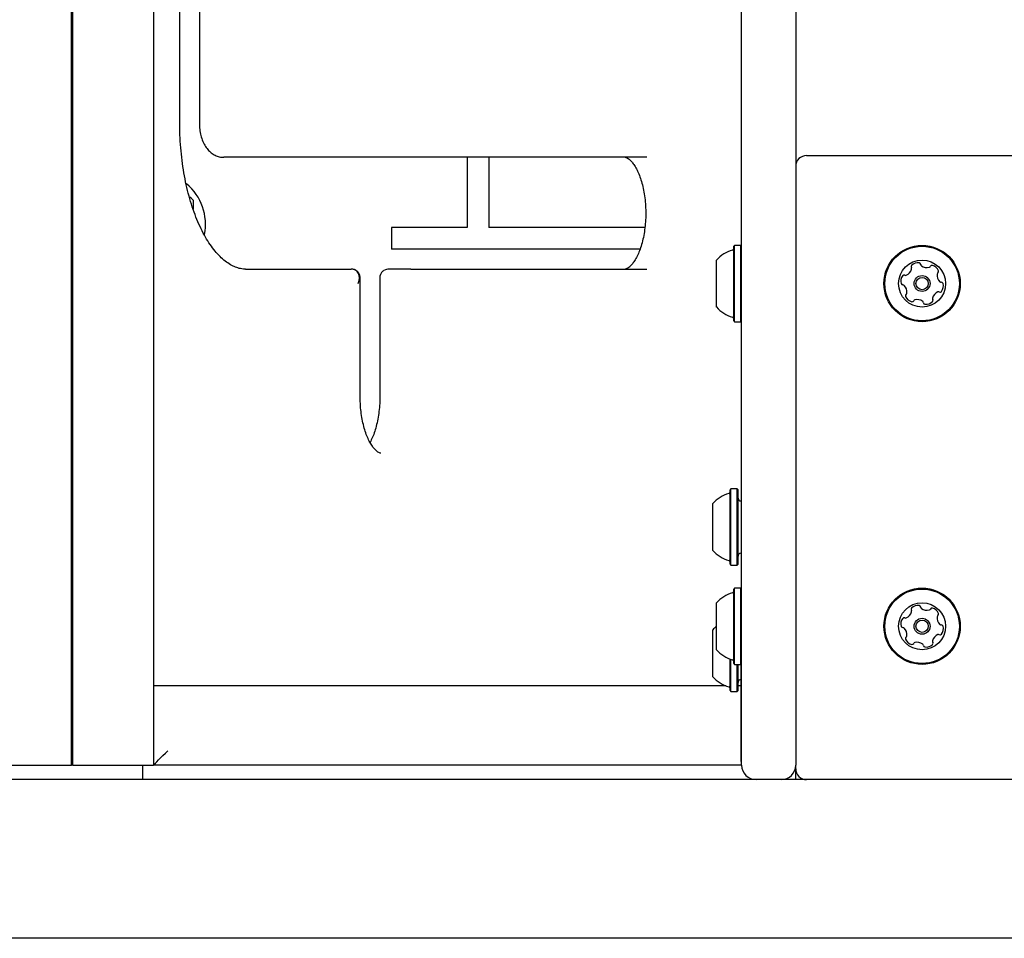
# Model space of a CAD drawing. Units: millimetres. Extents: x 655 to 2465, y 672 to 4325.
# Drawn here: x 1542 to 1583, y 3162 to 3200 of the extents above; entities that cross this region are included whole.
import ezdxf

# ---------------------------------------------------------------- set-up
doc = ezdxf.new("R2010")
doc.units = ezdxf.units.MM
doc.header["$LTSCALE"] = 150

msp = doc.modelspace()

# ---------------------------------------------------------------- linework, layer by layer
at = {"color": 7, "linetype": 'Continuous', "lineweight": 25}
for p, q in [((1543.882, 3168.862), (1543.882, 3921.412)), ((1543.947, 3168.862), (1543.947, 3921.412)), ((1547.292, 3921.412), (1547.292, 3168.862)), ((1543.895, 3168.862), (1543.895, 3920.25)), ((1548.386, 3195.562), (1548.386, 3202.912)), ((1549.202, 3202.912), (1549.202, 3195.562)), ((1571.742, 3168.862), (1571.742, 3199.102)), ((1573.992, 3199.102), (1573.992, 3168.862)), ((1551.124, 3194.137), (1550.214, 3194.137)), ((1567.803, 3194.137), (1551.124, 3194.137)), ((1560.331, 3194.137), (1560.331, 3191.211)), ((1561.231, 3194.137), (1561.231, 3191.211)), ((1574.442, 3194.212), (1636.842, 3194.212)), ((1557.192, 3191.211), (1557.192, 3190.311)), ((1560.331, 3191.211), (1557.192, 3191.211)), ((1567.719, 3191.211), (1561.231, 3191.211)), ((1567.516, 3190.311), (1557.192, 3190.311)), ((1571.449, 3190.473), (1571.412, 3190.436)), ((1571.704, 3190.473), (1571.449, 3190.473)), ((1571.742, 3190.436), (1571.704, 3190.473)), ((1551.124, 3189.487), (1555.511, 3189.487)), ((1557.986, 3189.487), (1557.077, 3189.487)), ((1557.986, 3189.487), (1567.803, 3189.487)), ((1555.886, 3184.162), (1555.886, 3189.112)), ((1556.702, 3189.112), (1556.702, 3184.162)), ((1571.412, 3187.338), (1571.449, 3187.301)), ((1571.449, 3187.301), (1571.704, 3187.301)), ((1571.704, 3187.301), (1571.742, 3187.338)), ((1571.299, 3180.348), (1571.262, 3180.311)), ((1571.554, 3180.348), (1571.299, 3180.348)), ((1571.592, 3180.311), (1571.554, 3180.348)), ((1571.742, 3179.85), (1571.712, 3179.85)), ((1571.712, 3177.675), (1571.742, 3177.675)), ((1571.262, 3177.213), (1571.299, 3177.176)), ((1571.299, 3177.176), (1571.554, 3177.176)), ((1571.554, 3177.176), (1571.592, 3177.213)), ((1571.449, 3176.223), (1571.412, 3176.186)), ((1571.704, 3176.223), (1571.449, 3176.223)), ((1571.742, 3176.186), (1571.704, 3176.223)), ((1571.412, 3173.088), (1571.449, 3173.051)), ((1571.704, 3173.051), (1571.742, 3173.088)), ((1571.449, 3173.051), (1571.704, 3173.051)), ((1571.727, 3172.733), (1571.742, 3172.733)), ((1571.712, 3172.425), (1571.727, 3172.425)), ((1571.727, 3171.195), (1571.727, 3172.508)), ((1571.078, 3172.162), (1547.292, 3172.162)), ((1571.262, 3171.963), (1571.299, 3171.926)), ((1571.299, 3171.926), (1571.554, 3171.926)), ((1571.554, 3171.926), (1571.592, 3171.963)), ((1571.727, 3172.162), (1571.592, 3172.162)), ((1571.727, 3170.97), (1571.727, 3171.195)), ((1571.727, 3170.97), (1571.742, 3170.97)), ((1571.727, 3169.038), (1571.727, 3170.546)), ((1571.727, 3169.012), (1571.742, 3169.012)), ((1540.912, 3168.862), (1543.882, 3168.862)), ((1543.895, 3168.862), (1543.882, 3168.862)), ((1543.947, 3168.862), (1543.895, 3168.862)), ((1543.947, 3168.862), (1546.917, 3168.862)), ((1546.85, 3168.262), (1546.85, 3168.862)), ((1546.917, 3168.862), (1547.292, 3168.862)), ((1571.742, 3168.862), (1547.292, 3168.862)), ((1573.992, 3168.712), (1573.992, 3168.862)), ((1573.992, 3168.262), (1573.992, 3168.712)), ((1569.492, 3168.262), (1447.733, 3168.262)), ((1641.792, 3168.262), (1569.492, 3168.262)), ((1569.492, 3161.662), (1447.733, 3161.662)), ((1641.792, 3161.662), (1569.492, 3161.662))]:
    msp.add_line(p, q, dxfattribs=at)
at = {"color": 7, "linetype": 'Continuous', "lineweight": 25, "flags": 128}
for points in [[(1571.742, 3199.102), (1571.742, 3199.842), (1571.742, 3200.59), (1571.742, 3201.342), (1571.742, 3202.093), (1571.742, 3202.84), (1571.742, 3203.577), (1571.742, 3204.302), (1571.742, 3205.009), (1571.742, 3205.694), (1571.742, 3206.354), (1571.742, 3206.985), (1571.742, 3207.582), (1571.742, 3208.143), (1571.742, 3208.665), (1571.742, 3209.144), (1571.742, 3209.577), (1571.742, 3209.963), (1571.742, 3210.298), (1571.742, 3210.582), (1571.742, 3210.811), (1571.742, 3210.986), (1571.742, 3211.104), (1571.742, 3211.166)], [(1573.992, 3211.166), (1573.992, 3211.104), (1573.992, 3210.986), (1573.992, 3210.811), (1573.992, 3210.582), (1573.992, 3210.298), (1573.992, 3209.963), (1573.992, 3209.577), (1573.992, 3209.144), (1573.992, 3208.665), (1573.992, 3208.143), (1573.992, 3207.582), (1573.992, 3206.985), (1573.992, 3206.354), (1573.992, 3205.694), (1573.992, 3205.009), (1573.992, 3204.302), (1573.992, 3203.577), (1573.992, 3202.84), (1573.992, 3202.093), (1573.992, 3201.342), (1573.992, 3200.59), (1573.992, 3199.842), (1573.992, 3199.102)], [(1548.942, 3192.348), (1548.872, 3192.419), (1548.81, 3192.477)], [(1548.942, 3192.348), (1548.942, 3192.33), (1548.942, 3192.262), (1548.942, 3192.146), (1548.942, 3191.988), (1548.942, 3191.974)], [(1571.412, 3187.338), (1571.412, 3187.339), (1571.412, 3187.372), (1571.412, 3187.457), (1571.412, 3187.59), (1571.412, 3187.768), (1571.412, 3187.984), (1571.412, 3188.23), (1571.412, 3188.499), (1571.412, 3188.781), (1571.412, 3189.067), (1571.412, 3189.347), (1571.412, 3189.611), (1571.412, 3189.85), (1571.412, 3190.057), (1571.412, 3190.223), (1571.412, 3190.344), (1571.412, 3190.416), (1571.412, 3190.436)], [(1571.449, 3187.301), (1571.449, 3187.301), (1571.449, 3187.335), (1571.449, 3187.422), (1571.449, 3187.559), (1571.449, 3187.741), (1571.449, 3187.962), (1571.449, 3188.215), (1571.449, 3188.49), (1571.449, 3188.779), (1571.449, 3189.072), (1571.449, 3189.358), (1571.449, 3189.628), (1571.449, 3189.873), (1571.449, 3190.085), (1571.449, 3190.256), (1571.449, 3190.38), (1571.449, 3190.453), (1571.449, 3190.473)], [(1571.704, 3187.301), (1571.704, 3187.301), (1571.704, 3187.335), (1571.704, 3187.422), (1571.704, 3187.559), (1571.704, 3187.741), (1571.704, 3187.962), (1571.704, 3188.215), (1571.704, 3188.49), (1571.704, 3188.779), (1571.704, 3189.072), (1571.704, 3189.358), (1571.704, 3189.628), (1571.704, 3189.873), (1571.704, 3190.085), (1571.704, 3190.256), (1571.704, 3190.38), (1571.704, 3190.453), (1571.704, 3190.473)], [(1570.692, 3187.912), (1570.692, 3187.935), (1570.692, 3188.009), (1570.692, 3188.13), (1570.692, 3188.292), (1570.692, 3188.486), (1570.692, 3188.702), (1570.692, 3188.927), (1570.692, 3189.151), (1570.692, 3189.36), (1570.692, 3189.544), (1570.692, 3189.693), (1570.692, 3189.798), (1570.692, 3189.854), (1570.692, 3189.862)], [(1571.262, 3177.213), (1571.262, 3177.214), (1571.262, 3177.247), (1571.262, 3177.332), (1571.262, 3177.465), (1571.262, 3177.643), (1571.262, 3177.859), (1571.262, 3178.105), (1571.262, 3178.374), (1571.262, 3178.656), (1571.262, 3178.942), (1571.262, 3179.222), (1571.262, 3179.486), (1571.262, 3179.725), (1571.262, 3179.932), (1571.262, 3180.098), (1571.262, 3180.219), (1571.262, 3180.291), (1571.262, 3180.311)], [(1571.299, 3177.176), (1571.299, 3177.176), (1571.299, 3177.21), (1571.299, 3177.297), (1571.299, 3177.434), (1571.299, 3177.616), (1571.299, 3177.837), (1571.299, 3178.09), (1571.299, 3178.365), (1571.299, 3178.654), (1571.299, 3178.947), (1571.299, 3179.233), (1571.299, 3179.503), (1571.299, 3179.748), (1571.299, 3179.96), (1571.299, 3180.131), (1571.299, 3180.255), (1571.299, 3180.328), (1571.299, 3180.348)], [(1571.554, 3177.176), (1571.554, 3177.176), (1571.554, 3177.21), (1571.554, 3177.297), (1571.554, 3177.434), (1571.554, 3177.616), (1571.554, 3177.837), (1571.554, 3178.09), (1571.554, 3178.365), (1571.554, 3178.654), (1571.554, 3178.947), (1571.554, 3179.233), (1571.554, 3179.503), (1571.554, 3179.748), (1571.554, 3179.96), (1571.554, 3180.131), (1571.554, 3180.255), (1571.554, 3180.328), (1571.554, 3180.348)], [(1571.592, 3177.213), (1571.592, 3177.214), (1571.592, 3177.247), (1571.592, 3177.332), (1571.592, 3177.465), (1571.592, 3177.643), (1571.592, 3177.859), (1571.592, 3178.105), (1571.592, 3178.374), (1571.592, 3178.656), (1571.592, 3178.942), (1571.592, 3179.222), (1571.592, 3179.486), (1571.592, 3179.725), (1571.592, 3179.932), (1571.592, 3180.098), (1571.592, 3180.219), (1571.592, 3180.291), (1571.592, 3180.311)], [(1570.542, 3177.787), (1570.542, 3177.81), (1570.542, 3177.884), (1570.542, 3178.005), (1570.542, 3178.167), (1570.542, 3178.361), (1570.542, 3178.577), (1570.542, 3178.802), (1570.542, 3179.026), (1570.542, 3179.235), (1570.542, 3179.419), (1570.542, 3179.568), (1570.542, 3179.673), (1570.542, 3179.729), (1570.542, 3179.737)], [(1571.412, 3173.088), (1571.412, 3173.089), (1571.412, 3173.122), (1571.412, 3173.207), (1571.412, 3173.34), (1571.412, 3173.518), (1571.412, 3173.734), (1571.412, 3173.98), (1571.412, 3174.249), (1571.412, 3174.531), (1571.412, 3174.817), (1571.412, 3175.097), (1571.412, 3175.361), (1571.412, 3175.6), (1571.412, 3175.807), (1571.412, 3175.973), (1571.412, 3176.094), (1571.412, 3176.166), (1571.412, 3176.186)], [(1571.449, 3173.051), (1571.449, 3173.051), (1571.449, 3173.085), (1571.449, 3173.172), (1571.449, 3173.309), (1571.449, 3173.491), (1571.449, 3173.712), (1571.449, 3173.965), (1571.449, 3174.24), (1571.449, 3174.529), (1571.449, 3174.822), (1571.449, 3175.108), (1571.449, 3175.378), (1571.449, 3175.623), (1571.449, 3175.835), (1571.449, 3176.006), (1571.449, 3176.13), (1571.449, 3176.203), (1571.449, 3176.223)], [(1571.704, 3173.051), (1571.704, 3173.051), (1571.704, 3173.085), (1571.704, 3173.172), (1571.704, 3173.309), (1571.704, 3173.491), (1571.704, 3173.712), (1571.704, 3173.965), (1571.704, 3174.24), (1571.704, 3174.529), (1571.704, 3174.822), (1571.704, 3175.108), (1571.704, 3175.378), (1571.704, 3175.623), (1571.704, 3175.835), (1571.704, 3176.006), (1571.704, 3176.13), (1571.704, 3176.203), (1571.704, 3176.223)], [(1570.692, 3173.662), (1570.692, 3173.685), (1570.692, 3173.759), (1570.692, 3173.88), (1570.692, 3174.042), (1570.692, 3174.236), (1570.692, 3174.452), (1570.692, 3174.677), (1570.692, 3174.901), (1570.692, 3175.11), (1570.692, 3175.294), (1570.692, 3175.443), (1570.692, 3175.548), (1570.692, 3175.604), (1570.692, 3175.612)], [(1570.542, 3172.537), (1570.542, 3172.563), (1570.542, 3172.641), (1570.542, 3172.765), (1570.542, 3172.93), (1570.542, 3173.126), (1570.542, 3173.343), (1570.542, 3173.569), (1570.542, 3173.792), (1570.542, 3174), (1570.542, 3174.181), (1570.542, 3174.327), (1570.542, 3174.428), (1570.542, 3174.481), (1570.542, 3174.487)], [(1571.262, 3171.963), (1571.262, 3171.99), (1571.262, 3172.068), (1571.262, 3172.195), (1571.262, 3172.368), (1571.262, 3172.579), (1571.262, 3172.822), (1571.262, 3173.088), (1571.262, 3173.274)], [(1571.299, 3171.926), (1571.299, 3171.953), (1571.299, 3172.033), (1571.299, 3172.164), (1571.299, 3172.34), (1571.299, 3172.556), (1571.299, 3172.805), (1571.299, 3173.078), (1571.299, 3173.261)], [(1571.727, 3173.035), (1571.727, 3173.066), (1571.727, 3173.073)], [(1571.554, 3171.926), (1571.554, 3171.953), (1571.554, 3172.033), (1571.554, 3172.164), (1571.554, 3172.34), (1571.554, 3172.556), (1571.554, 3172.805), (1571.554, 3173.051)], [(1571.592, 3171.963), (1571.592, 3171.99), (1571.592, 3172.068), (1571.592, 3172.195), (1571.592, 3172.368), (1571.592, 3172.579), (1571.592, 3172.822), (1571.592, 3173.051)], [(1571.727, 3172.807), (1571.727, 3172.836), (1571.727, 3172.865), (1571.727, 3172.894), (1571.727, 3172.922), (1571.727, 3172.951), (1571.727, 3172.979), (1571.727, 3173.007), (1571.727, 3173.035)], [(1571.727, 3172.508), (1571.727, 3172.551), (1571.727, 3172.594), (1571.727, 3172.633), (1571.727, 3172.667), (1571.727, 3172.695), (1571.727, 3172.715), (1571.727, 3172.728), (1571.727, 3172.733)], [(1571.727, 3170.546), (1571.727, 3170.591), (1571.727, 3170.653), (1571.727, 3170.725), (1571.727, 3170.799), (1571.727, 3170.867), (1571.727, 3170.922), (1571.727, 3170.958), (1571.727, 3170.97)], [(1547.292, 3168.862), (1547.301, 3168.871), (1547.328, 3168.898), (1547.372, 3168.943), (1547.432, 3169.003), (1547.506, 3169.077), (1547.592, 3169.162), (1547.686, 3169.257), (1547.787, 3169.358), (1547.892, 3169.462)]]:
    msp.add_lwpolyline(points, dxfattribs=at)
at = {"color": 7, "linetype": 'Continuous', "lineweight": 25}
for centre, radius in [((1579.242, 3188.887), 1.586), ((1579.242, 3188.887), 1.549), ((1579.242, 3188.887), 0.975), ((1579.242, 3188.887), 0.33), ((1579.242, 3188.887), 0.255), ((1579.242, 3174.637), 1.586), ((1579.242, 3174.637), 1.549), ((1579.242, 3174.637), 0.975), ((1579.242, 3174.637), 0.33), ((1579.242, 3174.637), 0.255)]:
    msp.add_circle(centre, radius, dxfattribs=at)
for centre, radius, start, end in [((1574.442, 3193.762), 0.45, 90, 180), ((1547.292, 3191.362), 2.163, 348.364, 50.4529), ((1571.772, 3188.887), 1.455, 106.5288, 137.9415), ((1571.337, 3190.354), 0.075, 286.5288, 0), ((1578.44, 3189.584), 0.378, 292.4742, 345.5933), ((1578.855, 3189.588), 0.0721, 135.5933, 214.0248), ((1578.736, 3189.508), 0.0721, 345.593, 34.0283), ((1579.074, 3189.375), 0.378, 82.4633, 135.599), ((1579.114, 3189.677), 0.0722, 3.9829, 82.4689), ((1579.258, 3189.688), 0.0721, 184.0283, 232.4632), ((1579.444, 3189.93), 0.378, 232.469, 285.5934), ((1579.526, 3189.636), 0.0721, 285.5881, 334.0317), ((1579.656, 3189.572), 0.0721, 75.593, 154.0283), ((1579.58, 3189.276), 0.378, 22.4632, 75.5933), ((1578.736, 3188.985), 0.378, 142.4632, 195.5933), ((1578.493, 3189.172), 0.0722, 64.0283, 142.4291), ((1578.557, 3189.301), 0.0722, 244.0151, 292.4632), ((1580.246, 3189.233), 0.378, 172.4632, 225.5875), ((1579.943, 3189.274), 0.0721, 124.0248, 172.4684), ((1579.862, 3189.393), 0.0721, 304.0283, 22.4633), ((1578.441, 3188.903), 0.0722, 195.5876, 274.0736), ((1578.452, 3188.759), 0.0721, 45.6233, 94.0283), ((1578.238, 3188.541), 0.378, 352.4471, 45.6023), ((1580.032, 3189.015), 0.0722, 225.5934, 274.0736), ((1580.042, 3188.871), 0.0721, 15.5876, 94.0283), ((1579.748, 3188.789), 0.378, 322.4633, 15.5933), ((1578.621, 3188.381), 0.0721, 124.0283, 202.463), ((1578.904, 3188.498), 0.378, 202.4632, 255.5934), ((1578.541, 3188.501), 0.0721, 304.0248, 352.4633), ((1578.957, 3188.139), 0.0721, 105.5876, 154.0283), ((1579.04, 3187.845), 0.378, 52.469, 105.5933), ((1579.748, 3188.267), 0.0721, 165.6505, 214.0283), ((1580.044, 3188.191), 0.378, 112.4632, 165.5933), ((1579.628, 3188.186), 0.0722, 315.6274, 34.0414), ((1579.927, 3188.473), 0.0721, 64.0283, 112.4633), ((1579.99, 3188.603), 0.0722, 244.0317, 322.4934), ((1571.772, 3188.887), 1.455, 222.0585, 253.4712), ((1578.828, 3188.202), 0.0721, 255.5936, 334.0317), ((1579.226, 3188.087), 0.0722, 3.9829, 52.4633), ((1579.37, 3188.097), 0.0721, 184.0283, 262.4689), ((1579.41, 3188.4), 0.378, 262.4633, 315.5933), ((1571.337, 3187.42), 0.075, 0, 73.4712), ((1571.622, 3178.762), 1.455, 106.5288, 137.9415), ((1571.187, 3180.229), 0.075, 286.5288, 360), ((1571.712, 3179.97), 0.12, 180, 270), ((1571.622, 3178.762), 1.455, 222.0585, 253.4712), ((1571.712, 3177.555), 0.12, 90, 180), ((1571.187, 3177.295), 0.075, 0, 73.4712), ((1571.772, 3174.637), 1.455, 106.5288, 137.9415), ((1571.337, 3176.104), 0.075, 286.5288, 0), ((1578.44, 3175.334), 0.378, 292.4742, 345.5933), ((1578.855, 3175.338), 0.0721, 135.5933, 214.0248), ((1578.736, 3175.258), 0.0721, 345.593, 34.0283), ((1579.074, 3175.125), 0.378, 82.4633, 135.599), ((1579.114, 3175.427), 0.0722, 3.9829, 82.4689), ((1579.258, 3175.438), 0.0721, 184.0283, 232.4632), ((1579.444, 3175.68), 0.378, 232.469, 285.5934), ((1579.526, 3175.386), 0.0721, 285.5881, 334.0317), ((1579.656, 3175.322), 0.0721, 75.593, 154.0283), ((1579.58, 3175.026), 0.378, 22.4632, 75.5933), ((1579.862, 3175.143), 0.0721, 304.0283, 22.4633), ((1578.736, 3174.735), 0.378, 142.4632, 195.5933), ((1578.493, 3174.922), 0.0722, 64.0283, 142.4291), ((1578.557, 3175.051), 0.0722, 244.0151, 292.4632), ((1580.246, 3174.983), 0.378, 172.4632, 225.5875), ((1579.943, 3175.024), 0.0721, 124.0248, 172.4684), ((1580.032, 3174.765), 0.0722, 225.5934, 274.0736), ((1571.622, 3173.512), 1.455, 129.7447, 137.9415), ((1578.441, 3174.653), 0.0722, 195.5876, 274.0736), ((1578.452, 3174.509), 0.0721, 45.6233, 94.0283), ((1578.238, 3174.291), 0.378, 352.4471, 45.6023), ((1580.044, 3173.941), 0.378, 112.4632, 165.5933), ((1579.927, 3174.223), 0.0721, 64.0283, 112.4633), ((1579.99, 3174.353), 0.0722, 244.0317, 322.4934), ((1580.042, 3174.621), 0.0721, 15.5876, 94.0283), ((1579.748, 3174.539), 0.378, 322.4633, 15.5933), ((1578.621, 3174.131), 0.0721, 124.0283, 202.463), ((1578.904, 3174.248), 0.378, 202.4632, 255.5934), ((1578.541, 3174.251), 0.0721, 304.0248, 352.4633), ((1578.828, 3173.952), 0.0721, 255.5936, 334.0317), ((1578.957, 3173.889), 0.0721, 105.5876, 154.0283), ((1579.04, 3173.595), 0.378, 52.469, 105.5933), ((1579.226, 3173.837), 0.0722, 3.9829, 52.4633), ((1579.41, 3174.15), 0.378, 262.4633, 315.5933), ((1579.748, 3174.017), 0.0721, 165.6505, 214.0283), ((1579.628, 3173.936), 0.0722, 315.6274, 34.0414), ((1571.772, 3174.637), 1.455, 222.0585, 253.4712), ((1579.37, 3173.847), 0.0721, 184.0283, 262.4689), ((1571.337, 3173.17), 0.075, 0, 73.4712), ((1539.303, 3172.768), 32.424, 359.9373, 0.0689), ((1571.622, 3173.512), 1.455, 222.0585, 253.4712), ((1571.712, 3172.305), 0.12, 90, 180), ((1571.187, 3172.045), 0.075, 0, 73.4712), ((1567.478, 3169.026), 4.248, 359.8112, 0.1645), ((1572.342, 3168.862), 0.6, 180, 270), ((1573.392, 3168.862), 0.6, 270, 0), ((1574.442, 3168.712), 0.45, 180, 270)]:
    msp.add_arc(centre, radius, start, end, dxfattribs=at)
for centre, major_axis, start_param, end_param in [((1555.286, 3188.887), (0.452, 0.522), 5.227061, 6.797857), ((1557.302, 3188.887), (-0.452, 0.522), 5.768514, 6.139633)]:
    msp.add_ellipse(centre, major_axis=major_axis, ratio=0.65396, start_param=start_param, end_param=end_param, dxfattribs=at)
for points, knots in [([(1551.124, 3189.487), (1551.092, 3189.488), (1550.986, 3189.491), (1550.815, 3189.525), (1550.599, 3189.608), (1550.386, 3189.732), (1550.169, 3189.902), (1549.956, 3190.113), (1549.75, 3190.363), (1549.551, 3190.654), (1549.361, 3190.983), (1549.183, 3191.348), (1549.018, 3191.748), (1548.87, 3192.178), (1548.739, 3192.636), (1548.626, 3193.118), (1548.534, 3193.62), (1548.463, 3194.138), (1548.414, 3194.668), (1548.39, 3195.145), (1548.387, 3195.443), (1548.386, 3195.562)], [0, 0, 0, 0, 0.027664, 0.093117, 0.147985, 0.206325, 0.261936, 0.316079, 0.369592, 0.422926, 0.476273, 0.529755, 0.583431, 0.637315, 0.691396, 0.745652, 0.800055, 0.854578, 0.90919, 0.963864, 1, 1, 1, 1]), ([(1549.202, 3195.562), (1549.203, 3195.515), (1549.205, 3195.382), (1549.233, 3195.164), (1549.295, 3194.914), (1549.389, 3194.689), (1549.51, 3194.499), (1549.65, 3194.35), (1549.809, 3194.237), (1549.983, 3194.164), (1550.122, 3194.139), (1550.199, 3194.137), (1550.214, 3194.137)], [0, 0, 0, 0, 0.0675416, 0.1915736, 0.3185191, 0.4510476, 0.5690781, 0.6777344, 0.779899, 0.8786522, 0.9759428, 1, 1, 1, 1]), ([(1566.894, 3194.137), (1566.9, 3194.137), (1566.917, 3194.136), (1566.954, 3194.127), (1567.022, 3194.092), (1567.109, 3194.023), (1567.21, 3193.912), (1567.317, 3193.756), (1567.42, 3193.561), (1567.516, 3193.328), (1567.601, 3193.063), (1567.669, 3192.769), (1567.72, 3192.454), (1567.751, 3192.124), (1567.76, 3191.786), (1567.747, 3191.449), (1567.713, 3191.119), (1567.659, 3190.804), (1567.586, 3190.511), (1567.498, 3190.247), (1567.399, 3190.019), (1567.293, 3189.83), (1567.186, 3189.684), (1567.087, 3189.581), (1567.003, 3189.52), (1566.935, 3189.49), (1566.909, 3189.488), (1566.894, 3189.487)], [0, 0, 0, 0, 0.021106, 0.063663, 0.102627, 0.139697, 0.179014, 0.217976, 0.257168, 0.296933, 0.33732, 0.378258, 0.41963, 0.461311, 0.503178, 0.545115, 0.586987, 0.628664, 0.670026, 0.710948, 0.751309, 0.791016, 0.830063, 0.868646, 0.907291, 0.946994, 1, 1, 1, 1]), ([(1555.882, 3189.107), (1555.882, 3189.138), (1555.883, 3189.21), (1555.842, 3189.315), (1555.764, 3189.409), (1555.651, 3189.475), (1555.559, 3189.483), (1555.511, 3189.487)], [0, 0, 0, 0, 0.168338, 0.380904, 0.580185, 0.780942, 1, 1, 1, 1]), ([(1556.88, 3189.439), (1556.848, 3189.416), (1556.78, 3189.369), (1556.722, 3189.259), (1556.699, 3189.169), (1556.704, 3189.118), (1556.705, 3189.108)], [0, 0, 0, 0, 0.2834375, 0.5983619, 0.9208383, 1, 1, 1, 1]), ([(1556.749, 3181.838), (1556.745, 3181.838), (1556.728, 3181.836), (1556.698, 3181.844), (1556.631, 3181.875), (1556.546, 3181.94), (1556.446, 3182.046), (1556.339, 3182.196), (1556.235, 3182.386), (1556.138, 3182.614), (1556.052, 3182.875), (1555.981, 3183.166), (1555.928, 3183.478), (1555.893, 3183.813), (1555.888, 3184.044), (1555.886, 3184.162)], [0, 0, 0, 0, 0.0239816, 0.1145125, 0.1933636, 0.2679234, 0.3470096, 0.4250205, 0.5034017, 0.5828836, 0.6636186, 0.745481, 0.828245, 0.9116597, 1, 1, 1, 1]), ([(1556.702, 3184.162), (1556.701, 3184.104), (1556.7, 3183.933), (1556.68, 3183.651), (1556.637, 3183.327), (1556.574, 3183.021), (1556.495, 3182.74), (1556.401, 3182.495), (1556.332, 3182.342), (1556.296, 3182.284), (1556.296, 3182.284)], [0, 0, 0, 0, 0.0807944, 0.2363996, 0.3916204, 0.5459212, 0.6988486, 0.8499387, 0.9987707, 1, 1, 1, 1])]:
    msp.add_open_spline(points, degree=3, knots=knots, dxfattribs=at)

doc.saveas('drawing.dxf')
